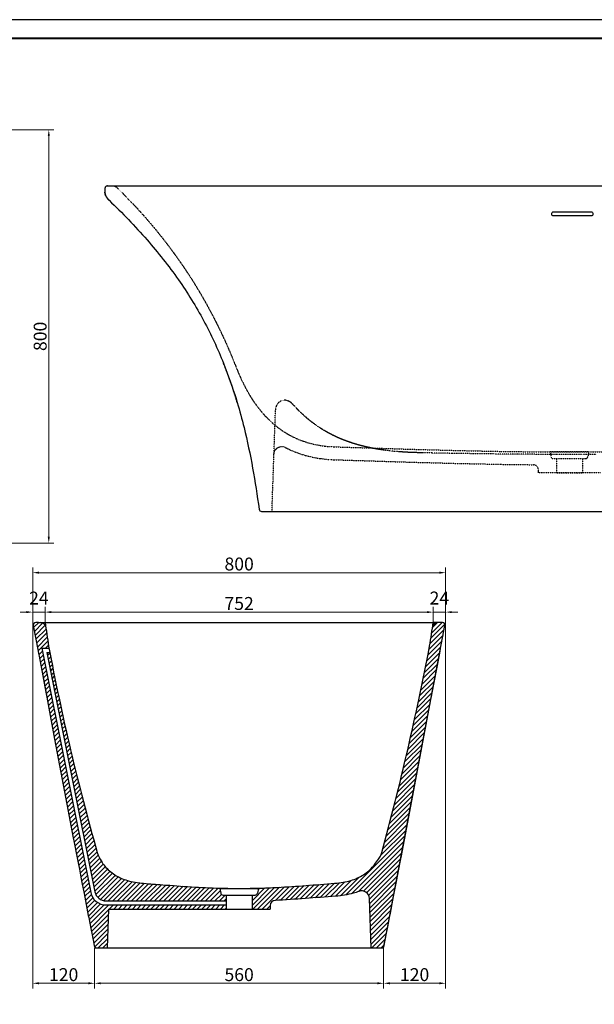
# Model space of a CAD drawing. Units: millimetres. Extents: x 40001 to 61512, y -1908 to 5737.
# Drawn here: x 49123 to 50236, y 771 to 2677 of the extents above; entities that cross this region are included whole.
import ezdxf

# ---------------------------------------------------------------- set-up
doc = ezdxf.new("R2010")
doc.units = ezdxf.units.MM
doc.header["$LTSCALE"] = 1.5
doc.header["$PDSIZE"] = -1
doc.linetypes.add('HIDDEN', pattern=[0.2, 0.1, -0.1])
doc.layers.add('02___PRT_ALL_AXES', color=7, linetype='Continuous')
doc.layers.add('DEFAULT_2', color=8, linetype='HIDDEN')
doc.styles.add('25', font='txt', dxfattribs={"height": 25})
doc.dimstyles.new('25', dxfattribs={"dimtxt": 25, "dimasz": 12, "dimexe": 10, "dimexo": 0, "dimgap": 1, "dimtad": 1, "dimdec": 1, "dimtxsty": '25', "dimcen": 2.5, "dimclrd": 5, "dimclre": 5, "dimadec": 1, "dimazin": 2, "dimtfac": 1, "dimtdec": 1, "dimtmove": 2, "dimatfit": 3, "dimfxl": 1, "dimtzin": 0, "dimlwd": 5, "dimlwe": 5, "dimarcsym": 0})
pattern_1 = [(45, (0, 0), (-4.490128060534576, 4.490128060534577), [])]

# ---------------------------------------------------------------- blocks, each defined once
blk = doc.blocks.new('*D76')
at = {"color": 5, "lineweight": 5, "ltscale": 0.5, "transparency": 16777216}
for p, q in [((48617.80108701117, 2464.198893922512), (49189.08113805376, 2464.198893922512)), ((49179.08113805376, 2452.198893922512), (49179.08113805376, 1676.183945653511)), ((48617.8010880184, 1664.183945653512), (49189.08113805376, 1664.183945653511))]:
    blk.add_line(p, q, dxfattribs=at)
at = {"color": 5, "ltscale": 0.5, "transparency": 16777216}
for points in [[(49177.08113805376, 2452.198893922512), (49181.08113805376, 2452.198893922512), (49179.08113805376, 2464.198893922512)], [(49177.08113805376, 1676.183945653511), (49181.08113805376, 1676.183945653511), (49179.08113805376, 1664.183945653511)]]:
    blk.add_solid(points, dxfattribs=at)
at = {"layer": 'Defpoints', "color": 0, "ltscale": 0.5, "transparency": 16777216}
for p in [(48617.80108701117, 2464.198893922512), (48617.8010880184, 1664.183945653512), (49179.08113805376, 1664.183945653511)]:
    blk.add_point(p, dxfattribs=at)
at = {"color": 0, "ltscale": 0.5, "transparency": 16777216, "insert": (49165.58113805376, 2064.191419788019), "char_height": 25, "attachment_point": 5, "rotation": 90, "style": '25'}
blk.add_mtext('800', dxfattribs=at)
blk = doc.blocks.new('*D86')
at = {"color": 5, "lineweight": 5, "ltscale": 0.5, "transparency": 16777216}
for p, q in [((49147.85619892984, 1504.494448749629), (49147.85619892984, 1616.760534833086)), ((49159.85619892984, 1606.760534833086), (49935.88344524164, 1606.760534833086)), ((49947.88344524164, 1505.435335773381), (49947.88344524164, 1616.760534833086))]:
    blk.add_line(p, q, dxfattribs=at)
at = {"color": 5, "ltscale": 0.5, "transparency": 16777216}
for points in [[(49159.85619892984, 1608.760534833086), (49159.85619892984, 1604.760534833086), (49147.85619892984, 1606.760534833086)], [(49935.88344524164, 1608.760534833086), (49935.88344524164, 1604.760534833086), (49947.88344524164, 1606.760534833086)]]:
    blk.add_solid(points, dxfattribs=at)
at = {"layer": 'Defpoints', "color": 0, "ltscale": 0.5, "transparency": 16777216}
for p in [(49947.88344524164, 1606.760534833086), (49147.85619892984, 1504.494448749629), (49947.88344524164, 1505.435335773381)]:
    blk.add_point(p, dxfattribs=at)
at = {"color": 0, "ltscale": 0.5, "transparency": 16777216, "insert": (49547.86982208574, 1620.260534833086), "char_height": 25, "attachment_point": 5, "style": '25'}
blk.add_mtext('800', dxfattribs=at)
blk = doc.blocks.new('*D87')
at = {"color": 5, "lineweight": 5, "ltscale": 0.5, "transparency": 16777216}
for p, q in [((49267.82572451157, 880.4294392185716), (49267.82572451157, 801.8981150090158)), ((49827.82322274763, 880.4294392185709), (49827.82322274763, 801.8981150090158)), ((49815.82322274763, 811.8981150090158), (49279.82572451157, 811.8981150090158))]:
    blk.add_line(p, q, dxfattribs=at)
at = {"color": 5, "ltscale": 0.5, "transparency": 16777216}
for points in [[(49279.82572451157, 813.8981150090158), (49279.82572451157, 809.8981150090158), (49267.82572451157, 811.8981150090158)], [(49815.82322274763, 813.8981150090158), (49815.82322274763, 809.8981150090158), (49827.82322274763, 811.8981150090158)]]:
    blk.add_solid(points, dxfattribs=at)
at = {"layer": 'Defpoints', "color": 0, "ltscale": 0.5, "transparency": 16777216}
for p in [(49267.82572451157, 880.4294392185716), (49827.82322274763, 880.4294392185709), (49267.82572451157, 811.8981150090158)]:
    blk.add_point(p, dxfattribs=at)
at = {"color": 0, "ltscale": 0.5, "transparency": 16777216, "insert": (49547.8244736296, 825.3981150090158), "char_height": 25, "attachment_point": 5, "style": '25'}
blk.add_mtext('560', dxfattribs=at)
blk = doc.blocks.new('*D88')
at = {"color": 5, "lineweight": 5, "ltscale": 0.5, "transparency": 16777216}
for p, q in [((49147.85619892984, 1533.338800316379), (49147.85619892984, 801.8981150090158)), ((49267.82572451157, 854.0543150812928), (49267.82572451157, 801.8981150090158)), ((49159.85619892984, 811.8981150090158), (49255.82572451157, 811.8981150090158))]:
    blk.add_line(p, q, dxfattribs=at)
at = {"color": 5, "ltscale": 0.5, "transparency": 16777216}
for points in [[(49159.85619892984, 813.8981150090158), (49159.85619892984, 809.8981150090158), (49147.85619892984, 811.8981150090158)], [(49255.82572451157, 813.8981150090158), (49255.82572451157, 809.8981150090158), (49267.82572451157, 811.8981150090158)]]:
    blk.add_solid(points, dxfattribs=at)
at = {"layer": 'Defpoints', "color": 0, "ltscale": 0.5, "transparency": 16777216}
for p in [(49147.85619892984, 1533.338800316379), (49267.82572451157, 854.0543150812928), (49267.82572451157, 811.8981150090158)]:
    blk.add_point(p, dxfattribs=at)
at = {"color": 0, "ltscale": 0.5, "transparency": 16777216, "insert": (49207.84096172071, 825.3981150090158), "char_height": 25, "attachment_point": 5, "style": '25'}
blk.add_mtext('120', dxfattribs=at)
blk = doc.blocks.new('*D89')
at = {"color": 5, "lineweight": 5, "ltscale": 0.5, "transparency": 16777216}
for p, q in [((49947.78344524164, 1537.566651769976), (49947.78344524164, 801.8981150090158)), ((49827.82322274763, 834.0217513245962), (49827.82322274763, 801.8981150090158)), ((49839.82322274763, 811.8981150090158), (49935.78344524164, 811.8981150090158))]:
    blk.add_line(p, q, dxfattribs=at)
at = {"color": 5, "ltscale": 0.5, "transparency": 16777216}
for points in [[(49839.82322274763, 813.8981150090158), (49839.82322274763, 809.8981150090158), (49827.82322274763, 811.8981150090158)], [(49935.78344524164, 813.8981150090158), (49935.78344524164, 809.8981150090158), (49947.78344524164, 811.8981150090158)]]:
    blk.add_solid(points, dxfattribs=at)
at = {"layer": 'Defpoints', "color": 0, "ltscale": 0.5, "transparency": 16777216}
for p in [(49947.78344524164, 1537.566651769976), (49827.82322274763, 834.0217513245962), (49947.78344524164, 811.8981150090158)]:
    blk.add_point(p, dxfattribs=at)
at = {"color": 0, "ltscale": 0.5, "transparency": 16777216, "insert": (49887.80333399464, 825.3981150090158), "char_height": 25, "attachment_point": 5, "style": '25'}
blk.add_mtext('120', dxfattribs=at)
blk = doc.blocks.new('*D97')
at = {"color": 5, "lineweight": 5, "ltscale": 0.5, "transparency": 16777216}
for p, q in [((49135.85619892984, 1530.39076880525), (49123.85619892984, 1530.39076880525)), ((49147.85619892984, 1516.304381327913), (49147.85619892984, 1540.39076880525)), ((49171.82671301708, 1530.39076880525), (49147.85619892984, 1530.39076880525)), ((49171.82671301708, 1510.429439218577), (49171.82671301708, 1540.39076880525)), ((49183.82671301708, 1530.39076880525), (49195.82671301708, 1530.39076880525))]:
    blk.add_line(p, q, dxfattribs=at)
at = {"color": 5, "ltscale": 0.5, "transparency": 16777216}
for points in [[(49135.85619892984, 1532.39076880525), (49135.85619892984, 1528.39076880525), (49147.85619892984, 1530.39076880525)], [(49183.82671301708, 1532.39076880525), (49183.82671301708, 1528.39076880525), (49171.82671301708, 1530.39076880525)]]:
    blk.add_solid(points, dxfattribs=at)
at = {"layer": 'Defpoints', "color": 0, "ltscale": 0.5, "transparency": 16777216}
for p in [(49147.85619892984, 1530.39076880525), (49147.85619892984, 1516.304381327913), (49171.82671301708, 1510.429439218577)]:
    blk.add_point(p, dxfattribs=at)
at = {"color": 0, "ltscale": 0.5, "transparency": 16777216, "insert": (49159.84145597346, 1554.39076880525), "char_height": 25, "attachment_point": 5, "style": '25'}
blk.add_mtext('24', dxfattribs=at)
blk = doc.blocks.new('*D98')
at = {"color": 5, "lineweight": 5, "ltscale": 0.5, "transparency": 16777216}
for p, q in [((49171.82671301708, 1518.4479645139), (49171.82671301708, 1540.39076880525)), ((49183.82671301708, 1530.39076880525), (49911.824736006, 1530.39076880525)), ((49923.824736006, 1510.42943921798), (49923.824736006, 1540.39076880525))]:
    blk.add_line(p, q, dxfattribs=at)
at = {"color": 5, "ltscale": 0.5, "transparency": 16777216}
for points in [[(49183.82671301708, 1532.39076880525), (49183.82671301708, 1528.39076880525), (49171.82671301708, 1530.39076880525)], [(49911.824736006, 1532.39076880525), (49911.824736006, 1528.39076880525), (49923.824736006, 1530.39076880525)]]:
    blk.add_solid(points, dxfattribs=at)
at = {"layer": 'Defpoints', "color": 0, "ltscale": 0.5, "transparency": 16777216}
for p in [(49923.824736006, 1530.39076880525), (49171.82671301708, 1518.4479645139), (49923.824736006, 1510.42943921798)]:
    blk.add_point(p, dxfattribs=at)
at = {"color": 0, "ltscale": 0.5, "transparency": 16777216, "insert": (49547.82572451154, 1543.89076880525), "char_height": 25, "attachment_point": 5, "style": '25'}
blk.add_mtext('752', dxfattribs=at)
blk = doc.blocks.new('*D100')
at = {"color": 5, "lineweight": 5, "ltscale": 0.5, "transparency": 16777216}
for p, q in [((49911.824736006, 1530.39076880525), (49899.824736006, 1530.39076880525)), ((49923.824736006, 1516.666297034495), (49923.824736006, 1540.39076880525)), ((49923.824736006, 1530.39076880525), (49947.78344524164, 1530.39076880525)), ((49947.78344524164, 1526.279534869262), (49947.78344524164, 1540.39076880525)), ((49959.78344524164, 1530.39076880525), (49971.78344524164, 1530.39076880525))]:
    blk.add_line(p, q, dxfattribs=at)
at = {"color": 5, "ltscale": 0.5, "transparency": 16777216}
for points in [[(49911.824736006, 1532.39076880525), (49911.824736006, 1528.39076880525), (49923.824736006, 1530.39076880525)], [(49959.78344524164, 1532.39076880525), (49959.78344524164, 1528.39076880525), (49947.78344524164, 1530.39076880525)]]:
    blk.add_solid(points, dxfattribs=at)
at = {"layer": 'Defpoints', "color": 0, "ltscale": 0.5, "transparency": 16777216}
for p in [(49947.78344524164, 1530.39076880525), (49947.78344524164, 1526.279534869262), (49923.824736006, 1516.666297034495)]:
    blk.add_point(p, dxfattribs=at)
at = {"color": 0, "ltscale": 0.5, "transparency": 16777216, "insert": (49935.80409062382, 1554.39076880525), "char_height": 25, "attachment_point": 5, "style": '25'}
blk.add_mtext('24', dxfattribs=at)

msp = doc.modelspace()

# ---------------------------------------------------------------- hatches: boundary and pattern name
at = {"linetype": 'Continuous'}
h = msp.add_hatch(dxfattribs=at)
h.set_pattern_fill('ANSI31', color=256, scale=2, style=0)
h.set_pattern_definition(pattern_1)
h.paths.add_polyline_path([(49173.0701760499, 1501.880784065394, 0.3721695321306286), (49163.17605667849, 1510.429439218572), (49159.33307485488, 1510.429439218572), (49153.86796868549, 1510.429439218572, 0.4704432299162355), (49148.95619892984, 1504.494448749625), (49158.40205583788, 1454.844615275372), (49159.20865975248, 1450.532496367471), (49159.73097937618, 1447.716579625871), (49160.17742949758, 1445.333676715672), (49166.799481805, 1410.525314563685), (49171.85509884008, 1383.590395433371), (49176.58315438008, 1358.354148673571), (49190.35734829348, 1284.761180041272), (49216.65101164339, 1145.121719417676), (49221.95065429998, 1117.240504800971), (49225.83169507388, 1096.903708421872), (49228.81505180658, 1081.323236673972), (49232.03460913698, 1064.564250442771), (49235.20475890478, 1048.120822628571), (49238.23104734558, 1032.478169168471), (49241.11588713278, 1017.614474225772), (49243.82149411198, 1003.712600743771), (49247.38976954328, 985.4240511048715), (49255.61575736718, 943.3469348690714), (49256.39928414299, 939.3360610886716), (49258.61967946179, 927.9581864005713), (49261.24760245549, 914.4604727863716), (49262.38647447748, 908.5967817279716), (49264.28259434248, 898.8105593731711), (49265.49791794828, 892.5203154900714), (49267.05354711993, 884.4834310017782, 0.3594988096732932), (49271.96323839878, 880.4294392185716), (49292.05154582768, 880.4294392185716), (49294.67061158347, 955.4294392185716), (49522.82572451159, 955.4294392185715), (49522.82572451159, 963.4294392185716), (49289.90682116913, 963.4294392185716, -0.3571588845161104), (49260.49676727121, 987.5092424548128), (49165.29868881425, 1460.429439218572), (49179.54426317223, 1460.429439218572, -0.0002110171856710685), (49178.71282187524, 1464.767833099708, -0.002617692197449304)])
h = msp.add_hatch(dxfattribs=at)
h.set_pattern_fill('ANSI31', color=256, scale=2, style=0)
h.set_pattern_definition(pattern_1)
edge = h.paths.add_edge_path()
edge.add_arc((49941.78344871878, 1505.429439218871), 4.999999999800932, 349.2157021324408, 450.000362445756)
edge.add_line((49941.78341708942, 1510.429439218572), (49936.47539233368, 1510.429439218572))
edge.add_line((49936.47539233368, 1510.429439218572), (49932.47539234467, 1510.429439218572))
edge.add_arc((49932.47539234467, 1500.429439218572), 10.00000000000003, 90, 171.6549330256227)
edge.add_arc((46375.35004079837, 2022.215699791349), 3585.191464767337, 351.05500353601377, 351.65493302562544, ccw=False)
edge.add_arc((44776.66465969663, 2447.638382238178), 5233.397651318041, 344.6779024049686, 349.1751487217472, ccw=False)
edge.add_arc((49795.11054529702, 1072.666378507665), 30.00000000000023, 331.85667460078264, 344.67790240502217, ccw=False)
edge.add_spline(control_points=[(49821.42425045557, 1058.258432060338), (49818.93642365958, 1053.482799707771), (49811.62334879888, 1042.094938888672), (49799.24956543568, 1029.447770733372), (49788.91245069398, 1021.622130722772), (49777.18515260029, 1015.290545932372), (49763.92513447998, 1010.445773784872), (49748.98532387948, 1007.062641933072), (49738.39765530099, 1005.830370969471), (49732.82572443858, 1005.411800080471)], knot_values=[0, 0, 0, 0, 0.2440231154000001, 0.3587843987, 0.472911282, 0.5902440675, 0.7147481703, 0.8502009157, 1, 1, 1, 1], degree=3, periodic=0)
edge.add_spline(control_points=[(49732.82580522879, 1005.410738482772), (49714.38659817779, 1004.023458043771), (49677.53352188328, 1001.102592528571), (49628.37980466629, 997.6371894430717), (49597.62287371258, 996.3378842996717), (49585.32572451158, 995.9826905615714)], knot_values=[0, 0, 0, 0, 0.3752938139999999, 0.7503169668, 1, 1, 1, 1], degree=3, periodic=0)
edge.add_line((49585.32572451158, 995.9826905615714), (49585.32572451158, 995.5352361004715))
edge.add_line((49585.32572451158, 995.5352361004715), (49583.58523448092, 986.5811911235595))
edge.add_arc((49578.67709856368, 987.5352361004733), 5.000000000001653, 270, 348.99999999964143, ccw=False)
edge.add_line((49578.67709856368, 982.5352361004716), (49572.82572451158, 982.5352361004716))
edge.add_line((49572.82572451158, 982.5352361004716), (49572.82572451158, 955.4294392185716))
edge.add_line((49572.82572451158, 955.4294392185716), (49607.82572451159, 955.4294392185716))
edge.add_line((49607.82572451159, 955.4294392185716), (49607.82572451158, 962.2419765678885))
edge.add_arc((49617.82572748378, 962.2421815744729), 10.00000297429872, 93.51594333246999, 180.0011746008562, ccw=False)
edge.add_spline(control_points=[(49617.32864039228, 972.2298213201716), (49636.91450493858, 973.2045291724717), (49676.04774042698, 975.8962371196717), (49715.14356773658, 979.0097469086713), (49734.69888103729, 980.4810023748714)], knot_values=[0, 0, 0, 0, 0.4999939134, 1, 1, 1, 1], degree=3, periodic=0)
edge.add_spline(control_points=[(49734.69848033188, 980.4820422605717), (49746.24993729658, 981.3498032878715), (49761.66531978668, 983.6867343501713), (49776.38616920718, 988.4376778425712), (49780.00755194758, 989.7921529911714)], knot_values=[0, 0, 0, 0, 0.7497543369999999, 1, 1, 1, 1], degree=3, periodic=0)
edge.add_arc((49785.26234792438, 975.7426999225713), 15.00000040949996, 2.068899491095692, 110.50687199971529, ccw=False)
edge.add_line((49800.2525703885, 976.2842188614675), (49803.59990342618, 880.4294392185716))
edge.add_line((49803.59990342618, 880.4294392185716), (49823.68821062428, 880.4294392185716))
edge.add_arc((49823.68821062428, 885.4294392185699), 4.999999999998289, 270, 349.2157021324318)
edge.add_line((49828.59990345639, 884.49387867912), (49946.6951415507, 1504.493878679458))
h = msp.add_hatch(dxfattribs=at)
h.set_pattern_fill('ANSI31', color=256, scale=2, style=0)
h.set_pattern_definition(pattern_1)
edge = h.paths.add_edge_path()
edge.add_spline(control_points=[(49510.32572451158, 995.9821948229715), (49491.87535159388, 996.5148583404716), (49454.96832461208, 998.3526984709715), (49405.83938698938, 1002.102756657372), (49375.11861107188, 1004.485881494271), (49362.82564454518, 1005.410739621972)], knot_values=[0, 0, 0, 0, 0.3746216849, 0.7497989106, 1, 1, 1, 1], degree=3, periodic=0)
edge.add_spline(control_points=[(49362.82572530358, 1005.411800026472), (49357.26355023548, 1005.829638027271), (49346.69359535418, 1007.059097121872), (49331.77718038858, 1010.432144421772), (49318.53500994098, 1015.261152363872), (49306.82066617128, 1021.571156618972), (49296.49229560078, 1029.369562313671), (49285.04632823612, 1041.034325612426), (49278.2670552948, 1051.114410257746), (49273.05468677433, 1064.738997084747)], knot_values=[0.0351104600099148, 0.0351104600099148, 0.0351104600099148, 0.0351104600099148, 0.1849339811099148, 0.3204307781099148, 0.4449850760099148, 0.5623591483099148, 0.6765038491099148, 0.7912481037099148, 1, 1, 1, 1], degree=3, periodic=0)
edge.add_arc((53564.67735364212, 2288.004347823755), 4462.555684032653, 190.7918355736622, 195.9094397565201, ccw=False)
edge.add_line((49181.0466888619, 1452.429439218572), (49175.06955068032, 1452.429439218572))
edge.add_line((49175.06955068032, 1452.429439218572), (49268.33944831065, 989.0879615918157))
edge.add_arc((49289.90682116913, 993.4294392185723), 22.00000000000069, 191.3814461016908, 270)
edge.add_line((49289.90682116913, 971.4294392185716), (49522.82572451158, 971.4294392185716))
edge.add_line((49522.82572451158, 971.4294392185716), (49522.82572451158, 982.5352361004716))
edge.add_line((49522.82572451158, 982.5352361004716), (49516.97435045948, 982.5352361004716))
edge.add_arc((49516.97435045948, 987.5352361004733), 5.000000000001653, 190.9999999997219, 270, ccw=False)
edge.add_line((49512.06621454223, 986.5811911236133), (49510.23822418124, 995.9853862763415))

# ---------------------------------------------------------------- linework, layer by layer
at = {"lineweight": 40, "ltscale": 0.2}
msp.add_line((51276.30299332634, 2640.662546581881), (47005.84527968238, 2640.662546581881), dxfattribs=at)
at = {"color": 7, "linetype": 'Continuous'}
for p, q in [((49287.7866767655, 2350.340909762926), (49287.7861488311, 2343.299847404427)), ((49292.7866868418, 2355.340909715027), (51082.7866809801, 2355.340909715027)), ((49287.7860376809, 2343.341081667427), (49287.7886461264, 2343.075296935927)), ((49287.9458563438, 2341.168304167027), (49287.9894227489, 2340.893229449527)), ((49295.1843217626, 2328.403014050927), (49295.6773357618, 2327.893287874727)), ((49295.8925632127, 2327.666180900127), (49295.9431413405, 2327.611534379527)), ((49524.3240585146, 1994.900568705727), (49527.5562432869, 1986.152479670227)), ((49533.6920141669, 1968.697080114627), (49536.5544664648, 1960.135635206727)), ((49541.7877518127, 1943.710726531727), (49544.139730726, 1935.973305798627)), ((49586.4616227218, 1729.678262339527), (49586.6906834783, 1729.962847601127)), ((49591.4189355709, 1725.340909715327), (50784.1558354977, 1725.340909715027)), ((49159.17605668948, 1510.429439218572), (49153.86800030358, 1510.429439218572)), ((49159.33307485488, 1510.429439218572), (49171.82671301708, 1510.429439218572)), ((49941.78344871958, 1510.429439218572), (49923.824736006, 1510.42943921796)), ((49148.95619892984, 1504.494448749629), (49158.40205583788, 1454.844615275371)), ((49828.02783574381, 881.4905231881562), (49946.69524836568, 1504.494439452871)), ((49158.40205583788, 1454.844615275371), (49159.20865975248, 1450.532496367472)), ((49159.20865975248, 1450.532496367472), (49159.73097937618, 1447.716579625871)), ((49165.29868881425, 1460.429439218572), (49260.49676727121, 987.5092424548122)), ((49165.29868881424, 1460.429439218572), (49179.54426317223, 1460.429439218572)), ((49175.06955068032, 1452.429439218572), (49181.08739983328, 1452.429439218572)), ((49175.06955068032, 1452.429439218572), (49268.33944831065, 989.0879615918147)), ((49932.01901762768, 1427.182287721571), (49937.28567375268, 1455.037415786372)), ((49937.28567375268, 1455.037415786372), (49938.28339876278, 1460.321317936771)), ((49159.73097937618, 1447.716579625871), (49160.17742949758, 1445.333676715672)), ((49160.17742949758, 1445.333676715672), (49167.51011362419, 1406.789927319571)), ((49166.73263003738, 1410.881482157472), (49171.85509884008, 1383.590395433371)), ((49925.13277093978, 1390.943583920371), (49932.01901762768, 1427.182287721571)), ((49926.94028960718, 1400.351271125472), (49928.91870930698, 1410.880898306071)), ((49167.51011362419, 1406.789927319571), (49171.50417304458, 1385.747750647771)), ((49922.10472621038, 1374.564217385572), (49926.94028960718, 1400.351271125472)), ((49171.50417304458, 1385.747750647771), (49174.01792652758, 1372.483148052871)), ((49174.01792652758, 1372.483148052871), (49175.63096938378, 1363.961112157572)), ((49868.40268324598, 1089.497181095671), (49922.10472621038, 1374.564217385572)), ((49920.05138175099, 1364.124668928172), (49925.13277093978, 1390.943583920371)), ((49190.35734829348, 1284.761180041271), (49216.65101164339, 1145.121719417672)), ((49216.65101164339, 1145.121719417672), (49221.95065429998, 1117.240504800971)), ((49221.95065429998, 1117.240504800971), (49225.83169507388, 1096.903708421872)), ((49225.83169507388, 1096.903708421872), (49228.81505180658, 1081.323236673972)), ((49862.42297900068, 1058.364864729471), (49868.40268324598, 1089.497181095671)), ((49228.81505180658, 1081.323236673972), (49232.03460913698, 1064.564250442771)), ((49232.03460913698, 1064.564250442771), (49235.20475890478, 1048.120822628571)), ((49857.43457856218, 1032.551326016671), (49860.67687767998, 1049.312818929272)), ((49860.67687767998, 1049.312818929272), (49862.42297900068, 1058.364864729471)), ((49235.20475890478, 1048.120822628571), (49238.23104734558, 1032.478169168471)), ((49238.23104734558, 1032.478169168471), (49241.11588713278, 1017.614474225772)), ((49852.85855951808, 1008.993724399872), (49857.43457856218, 1032.551326016671)), ((49241.11588713278, 1017.614474225772), (49243.82149411198, 1003.712600743771)), ((49243.82149411198, 1003.712600743771), (49247.38976954328, 985.4240511048715)), ((49510.32572451158, 995.9821948229715), (49510.32572451158, 995.5352361004716)), ((49510.32572451158, 995.5352361004716), (49585.32572451158, 995.5352361004716)), ((49510.32572451158, 995.5352361004716), (49512.06621454218, 986.5811911235714)), ((49585.32572451158, 995.5352361004716), (49583.58523448088, 986.5811911235714)), ((49585.32572451158, 995.9826905615714), (49585.32572451158, 995.5352361004716)), ((49847.22490333348, 980.1175210631714), (49850.28065673478, 995.7664308307712)), ((49850.28065673478, 995.7664308307712), (49852.85855951808, 1008.993724399872)), ((49247.38976954328, 985.4240511048715), (49255.61575736718, 943.3469348690714)), ((49516.97435045948, 982.5352361004716), (49578.67709856368, 982.5352361004716)), ((49522.82572451158, 982.5352361004716), (49522.82572451159, 955.4294392185717)), ((49572.82572451158, 982.5352361004716), (49572.82572451158, 955.4294392185717)), ((49803.59990342618, 880.4294392185716), (49800.25262757979, 976.2825811225712)), ((49840.84614188068, 947.4939644638712), (49847.22490333348, 980.1175210631714)), ((49289.90682116913, 971.4294392185717), (49522.82572451159, 971.4294392185716)), ((49289.90682116913, 963.4294392185717), (49522.82572451159, 963.4294392185716)), ((49294.67061158347, 955.4294392185717), (49292.05154582768, 880.4294392185716)), ((49294.67061158348, 955.4294392185716), (49607.82572451158, 955.4294392185716)), ((49607.82572451158, 962.2421840622715), (49607.82572451159, 955.4294392185716)), ((49255.61575736718, 943.3469348690714), (49256.39928414299, 939.3360610886716)), ((49256.39928414299, 939.3360610886716), (49258.61967946179, 927.9581864005713)), ((49258.61967946179, 927.9581864005713), (49261.24760245549, 914.4604727863716)), ((49833.26397349648, 908.5916232584714), (49835.66461618309, 920.9412173704713)), ((49835.66461618309, 920.9412173704713), (49837.74589280009, 931.6197281344712)), ((49261.24760245549, 914.4604727863716), (49262.38647447748, 908.5967817279716)), ((49262.38647447748, 908.5967817279716), (49264.28259434248, 898.8105593731711)), ((49264.28259434248, 898.8105593731711), (49265.49791794828, 892.5203154900714)), ((49831.36833259658, 898.8078602978712), (49833.26397349648, 908.5916232584714)), ((49265.49791794828, 892.5203154900714), (49267.04615747929, 884.4851018544714)), ((49267.82572451157, 880.4294392185716), (49827.82322274763, 880.4294392185716))]:
    msp.add_line(p, q, dxfattribs=at)
at = {"ltscale": 0.5}
for p, q in [((50127.7866767655, 1800.688867349327), (50127.7866767655, 1805.688867349327)), ((49171.82671301708, 1510.429439218577), (49923.824736006, 1510.42943921798))]:
    msp.add_line(p, q, dxfattribs=at)
at = {"ltscale": 0.2}
msp.add_lwpolyline([(51312.86513128567, -393.994904038374), (51312.86513128567, 2677.224684541161), (46969.28314172317, 2677.224684541161), (46969.28314172317, -393.994904038374)], close=True, dxfattribs=at)
at = {"color": 7, "linetype": 'Continuous'}
for points in [[(49292.78666849, 2355.340909715027), (49292.2818147929, 2355.315091167627), (49291.7837451845, 2355.239044627727), (49291.2979587886, 2355.114248031627), (49290.8283549021, 2354.941225804427), (49290.3789235408, 2354.721592304727), (49289.9540584361, 2354.459436598627), (49289.5576753949, 2354.157723156627), (49289.1938875518, 2353.818211620027), (49288.8670281659, 2353.443734767427), (49288.5788364097, 2353.038921324427), (49288.3311505161, 2352.607815346227), (49288.1270847942, 2352.154365871927), (49287.9702363126, 2351.683320592927), (49287.8610585823, 2351.198414438627), (49287.8000114646, 2350.703462436326), (49287.7866684046, 2350.340910336527)], [(49287.7886461264, 2343.075296935927), (49287.7943151548, 2342.852998561427), (49287.8032242804, 2342.630769222527), (49287.815608535, 2342.405668566626), (49287.8319678504, 2342.173560147427), (49287.8526836449, 2341.934377876426), (49287.8781436051, 2341.688169109127), (49287.9089995896, 2341.433007496927)], [(49287.8781801009, 2341.687843246326), (49287.9090520373, 2341.432603761727), (49287.9459291878, 2341.167814040126), (49287.9895184597, 2340.892660406027), (49288.041641965, 2340.600904925027), (49288.1039292555, 2340.289935546627), (49288.1763402571, 2339.965495530726), (49288.2572217825, 2339.637581373926), (49288.3450501316, 2339.312308969327), (49288.4419092381, 2338.981985708227), (49288.5522087249, 2338.633928770527), (49288.6804393341, 2338.258644244627), (49288.8273123868, 2337.859192464427), (49288.992712458, 2337.440006030027), (49289.1764555397, 2337.004689164327), (49289.3804567921, 2336.551550344527), (49289.6072319365, 2336.078174840226), (49289.8578640564, 2335.585540482627), (49290.1295425472, 2335.081555867027), (49290.4178927747, 2334.575249598127), (49290.7177696548, 2334.075193048227), (49291.023357645, 2333.589493937827), (49291.3307547731, 2333.122085789626), (49291.638150239, 2332.673388093527), (49291.943974907, 2332.243524930927), (49292.247058511, 2331.832265781527), (49292.5456200076, 2331.440283233727), (49292.8379551666, 2331.068049527927), (49293.1213565226, 2330.717235263727), (49293.3933681016, 2330.389100196227), (49293.6524985676, 2330.083772330427)], [(49288.04152395, 2340.601529037026), (49288.1037964984, 2340.290563313927), (49288.1762022957, 2339.966082972026), (49288.2570868819, 2339.638103444927), (49288.3449209024, 2339.312767945327), (49288.441782329, 2338.982402072327), (49288.5520742829, 2338.634337536726), (49288.6802840098, 2338.259082566227)], [(49288.8271258903, 2337.859682105927), (49288.9924901095, 2337.440550814127), (49289.1761972041, 2337.005281781527), (49289.3801594451, 2336.552190681827), (49289.6068884379, 2336.078870672927), (49289.8574677393, 2335.586297155126)], [(49290.1290935808, 2335.082365886627), (49290.4173981345, 2334.576095588127), (49290.7172437448, 2334.076048709227), (49291.0228221375, 2333.590325904727), (49291.3302283987, 2333.122869526827), (49291.6376472498, 2332.674108182627), (49291.9435036942, 2332.244175422727), (49292.2466229136, 2331.832846921427), (49292.5452178751, 2331.440802930227), (49292.837583326, 2331.068516131127), (49293.1210148301, 2330.717652603726)], [(49293.3930581997, 2330.389469493427), (49293.6522212679, 2330.084095444727), (49293.8977388811, 2329.800928713626), (49294.1299005345, 2329.538344912427), (49294.34879791, 2329.295169221827), (49294.5542319516, 2329.070723892326), (49294.7407713295, 2328.869978845227)], [(49294.7407713295, 2328.869978845227), (49294.9079719028, 2328.692360430427), (49295.1843217626, 2328.403014050927)], [(49295.6773357618, 2327.893287874727), (49295.7884291362, 2327.776977869227), (49295.8409455115, 2327.721361957027), (49295.8925676907, 2327.666176088127), (49295.942831933, 2327.611870474926)], [(49517.6558435676, 2012.082858328927), (49521.0144252855, 2003.567641156527), (49524.3237918501, 1994.901278598427)], [(49527.5562432869, 1986.152479670227), (49530.6862453954, 1977.393804294827), (49533.6920141669, 1968.697080114627)], [(49536.5544664648, 1960.135635206727), (49539.2575905074, 1951.782367758226), (49541.7878152534, 1943.710517834927)], [(49586.4615969964, 1729.678454677827), (49586.4807843135, 1729.700127881127), (49586.5473566351, 1729.789488005126), (49586.6905699533, 1729.964177986527)], [(49171.85509884008, 1383.590395433371), (49176.58315438008, 1358.354148673571), (49190.35734829348, 1284.761180041271)], [(49837.74589280009, 931.6197281344712), (49840.03849738388, 943.3612943397716), (49840.84614188068, 947.4939644638712)], [(49827.82322274763, 880.4294392185709), (49830.95015085628, 896.6450919493714), (49831.36833259658, 898.8078602978712)]]:
    msp.add_lwpolyline(points, dxfattribs=at)
at = {"color": 8, "ltscale": 0.5}
msp.add_lwpolyline([(50157.3946948499, 2305.307881312324), (50229.3946948499, 2305.307881312324, -0.414213562373095), (50233.3946948499, 2301.307881312324), (50233.3946948499, 2301.307881312324, -0.414213562373095), (50229.3946948499, 2297.307881312324), (50157.3946948499, 2297.307881312324, -0.414213562373095), (50153.3946948499, 2301.307881312324), (50153.3946948499, 2301.307881312324, -0.414213562373095)], format="xyb", close=True, dxfattribs=at)
at = {"color": 7, "linetype": 'Continuous'}
for centre, radius, start, end in [((48618.6537108267, 1658.877921958526), 966.0777527785001, 16.66910544559165, 17.07311105675835), ((49153.86800031528, 1505.429439216372), 5.0000000023, 90.00000014090601, 190.7776479354672), ((49163.17605667849, 1500.429439218572), 10, 8.345066974385027, 90), ((52720.30140822478, 2022.215699791871), 3585.1914647674, 188.2070111899895, 188.9449964639969), ((46375.35004079838, 2022.215699791871), 3585.1914647674, 351.0550035359781, 351.7929888100009), ((49932.47539234467, 1500.429439218572), 10, 90, 171.6549330256582), ((49941.78344871878, 1505.429439218872), 4.9999999998, 349.2222436781882, 89.99999998415849), ((53564.67735364212, 2288.004347823772), 4462.555684032654, 190.6306109303241, 195.9094397565203), ((44776.66465969571, 2447.638382233416), 5233.397651318052, 344.6779024050215, 349.1751487218234), ((49795.11054529702, 1072.666378507665), 30, 330.4917640310908, 344.6779024049051), ((49289.90682116913, 993.4294392185716), 30, 191.3814461016923, 270), ((49289.90682116913, 993.4294392185716), 22, 191.3814461016923, 270), ((49516.97435045948, 987.5352361004716), 5, 190.9999999999763, 270), ((49578.67709856368, 987.5352361004716), 5, 270, 349.0000000000237), ((49617.82572748378, 962.2421815744715), 10.0000029743, 92.8490426420201, 180.0022963070868), ((49785.26234792438, 975.7426999225713), 15.0000004095, 2.062639980098421, 110.5068784581087), ((49271.96323839878, 885.4294392185716), 5, 190.7842978676136, 270), ((49823.68821062428, 885.4294392185716), 5, 270, 349.2157022028129)]:
    msp.add_arc(centre, radius, start, end, dxfattribs=at)
for points, knots in [([(49295.9446737887, 2327.613149910227), (49321.5639721491, 2303.144810798427), (49369.0117532053, 2254.148636555327), (49430.5952064562, 2176.278064003327), (49480.298753142, 2096.137005607827), (49506.336079838, 2040.328923622527), (49517.6556699334, 2012.083291596626)], [0, 0, 0, 0, 0.2735230586, 0.5257612198, 0.7650598387, 1, 1, 1, 1]), ([(49544.1397306737, 1935.973305973027), (49548.9245966394, 1919.992646254927), (49567.3392274882, 1852.179520563427), (49579.3653472577, 1782.766515586627), (49586.4615969964, 1729.678454677827)], [0, 0, 0, 0, 0.2374883058, 1, 1, 1, 1]), ([(49586.4615970078, 1729.678454666627), (49586.6169697973, 1728.516173205527), (49587.8180981232, 1726.228348934027), (49590.2448968558, 1725.340911571727), (49591.4175180329, 1725.340909715327)], [0, 0, 0, 0, 0.4999998612, 1, 1, 1, 1]), ([(49273.05468677433, 1064.738997084747), (49278.2670552948, 1051.114410257746), (49285.04632823612, 1041.034325612426), (49296.49229560078, 1029.369562313671), (49306.82066617128, 1021.571156618972), (49318.53500994098, 1015.261152363872), (49331.77718038858, 1010.432144421772), (49346.69359535418, 1007.059097121872), (49357.26355023548, 1005.829638027271), (49362.82572530358, 1005.411800026472)], [0.03511046000991477, 0.03511046000991477, 0.03511046000991477, 0.03511046000991477, 0.2438623563, 0.3586066109, 0.4727513117, 0.590125384, 0.7146796819, 0.8501764789, 1, 1, 1, 1]), ([(49732.82572443858, 1005.411800080471), (49738.39765530099, 1005.830370969471), (49748.98532387948, 1007.062641933072), (49763.92513447998, 1010.445773784872), (49777.18515260029, 1015.290545932372), (49788.91245069398, 1021.622130722772), (49799.24956543568, 1029.447770733372), (49811.62334879888, 1042.094938888672), (49818.93642365958, 1053.482799707771), (49821.42425045557, 1058.258432060338)], [0, 0, 0, 0, 0.1497990843, 0.2852518297, 0.4097559325, 0.527088718, 0.6412156013, 0.7559768845999999, 1, 1, 1, 1]), ([(49362.82564454518, 1005.410739621972), (49375.11861107188, 1004.485881494271), (49405.83938698938, 1002.102756657372), (49454.96832461208, 998.3526984709715), (49491.87535159388, 996.5148583404716), (49510.32572451158, 995.9821948229715)], [0, 0, 0, 0, 0.2502010894, 0.6253783151, 1, 1, 1, 1]), ([(49510.32572451158, 995.9821948229715), (49510.32572451158, 995.9972523123715), (49510.42256987919, 995.9595470444715), (49510.52247865428, 995.9921445298714), (49510.76772874418, 995.9671602906715), (49511.07325999258, 995.9691127253714), (49511.47961169388, 995.9567718833714), (49512.18926635768, 995.9426693321716), (49513.29159818498, 995.9175738978715), (49514.85938089428, 995.8848491382714), (49516.74519498268, 995.8465661013715), (49518.93005524379, 995.8049991964713), (49521.39320921068, 995.7614500198715), (49524.11085648138, 995.7176785564716), (49528.16563041068, 995.6594088521715), (49533.65637873238, 995.5965809677714), (49540.60061328948, 995.5469868300715), (49545.38400730478, 995.5352328988715), (49547.82257151169, 995.5352360906713)], [0, 0, 0, 0, 0.0012045889, 0.0048158873, 0.0108251905, 0.0192179773, 0.0299739766, 0.0430672155, 0.0761332625, 0.1180967684, 0.168552919, 0.2270151436, 0.2929200303, 0.3656328901, 0.4444535946, 0.6173323729, 0.8049165253, 1, 1, 1, 1]), ([(49547.82573265398, 995.5352361004716), (49550.26444564808, 995.5352381927714), (49555.04816200939, 995.5470187804713), (49561.99290010378, 995.5966900751714), (49567.48409224489, 995.6595989490716), (49571.53922114458, 995.7179347783717), (49574.25712238968, 995.7617526817717), (49576.72051321359, 995.8053448720716), (49578.90558986288, 995.8469503503711), (49580.79159452739, 995.8852666300713), (49582.35953848888, 995.9180189913714), (49583.46198519468, 995.9431334817714), (49584.17171448698, 995.9572481337714), (49584.57810952078, 995.9695963295717), (49584.88367319418, 995.9676481342713), (49585.12894914508, 995.9926384832715), (49585.22886858738, 995.9600389842713), (49585.32572451158, 995.9977497396717), (49585.32572451158, 995.9826905615714)], [0, 0, 0, 0, 0.1950789833, 0.3826612567, 0.5555400407, 0.6343612771, 0.7070748063, 0.7729805931, 0.8314436917, 0.8819007429000001, 0.9238650894, 0.9569317970000001, 0.9700253412000001, 0.9807815955, 0.9891745612999999, 0.9951839929, 0.9987953773, 1, 1, 1, 1]), ([(49585.32572451158, 995.9826905615714), (49597.62287371258, 996.3378842996717), (49628.37980466629, 997.6371894430717), (49677.53352188328, 1001.102592528571), (49714.38659817779, 1004.023458043771), (49732.82580522879, 1005.410738482772)], [0, 0, 0, 0, 0.2496830332, 0.624706186, 1, 1, 1, 1]), ([(49734.69888103729, 980.4810023748714), (49715.14356773658, 979.0097469086713), (49676.04774042698, 975.8962371196717), (49636.91450493858, 973.2045291724717), (49617.32864039228, 972.2298213201716)], [0, 0, 0, 0, 0.5000060866, 1, 1, 1, 1]), ([(49780.00755194758, 989.7921529911714), (49776.38616920718, 988.4376778425712), (49761.66531978668, 983.6867343501713), (49746.24993729658, 981.3498032878715), (49734.69848033188, 980.4820422605717)], [0, 0, 0, 0, 0.250245663, 1, 1, 1, 1])]:
    msp.add_open_spline(points, degree=3, knots=knots, dxfattribs=at)
at = {"layer": '02___PRT_ALL_AXES', "color": 8, "linetype": 'HIDDEN'}
msp.add_line((50247.7866767655, 1800.340909715027), (50127.7866767655, 1800.340909715027), dxfattribs=at)
at = {"layer": 'DEFAULT_2', "color": 8, "linetype": 'HIDDEN'}
for p, q in [((49618.6501661401, 1925.174808500727), (49618.4344015763, 1923.568714000327)), ((49618.9633481016, 1926.689733900726), (49618.6477928052, 1925.163443259327)), ((49619.3684162063, 1928.122228517527), (49618.9589911087, 1926.674309990327)), ((49619.8606161785, 1929.477692362927), (49619.3615905482, 1928.103210132527)), ((49620.4370163242, 1930.761818119627), (49619.8508559854, 1929.455509777527)), ((49621.0951244272, 1931.977286527926), (49620.4239751625, 1930.737062184126)), ((49621.833421373, 1933.125610103927), (49621.0792428778, 1931.951766961227)), ((49622.6489003316, 1934.204608576927), (49621.8148029268, 1933.100063643327)), ((49623.537427615, 1935.210401511627), (49622.6275075401, 1934.179316744327)), ((49624.4944457649, 1936.139263956427), (49623.5125366162, 1935.184985896527)), ((49625.5146096471, 1936.987110417427), (49624.4655012685, 1936.113696629327)), ((49626.5926289285, 1937.750602953226), (49625.4812574183, 1936.961733755727)), ((49627.7235538926, 1938.426882692027), (49626.5552033095, 1937.726245411927)), ((49628.9016562142, 1939.012918196227), (49627.682363037, 1938.404177720027)), ((49630.1222200282, 1939.506473754127), (49628.8574410256, 1938.992666416227)), ((49631.3793963782, 1939.904872631927), (49630.0757800293, 1939.489165823727)), ((49632.6675864731, 1940.205999122127), (49631.33164131, 1939.891017934427)), ((49633.979804242, 1940.407613576527), (49632.6189288466, 1940.195612301227)), ((49635.3099899254, 1940.508366600327), (49633.9300939222, 1940.400805907527)), ((49611.4615970078, 1725.340909715027), (49618.3280512524, 1921.970432619327)), ((49618.4353385722, 1923.575723524827), (49618.3278999276, 1921.966099176527)), ((49704.7942788445, 1886.821404233927), (49696.8694519279, 1892.185576239527)), ((49712.8405602711, 1881.820727013727), (49704.7057492011, 1886.880125329227)), ((49857.0391282411, 1840.822297533527), (49842.3681193156, 1842.211182093027)), ((49922.4293347171, 1838.390507202227), (49904.8988969497, 1838.759763166127)), ((49940.5345426928, 1838.036179408927), (49922.3022141956, 1838.394809125426)), ((49959.3789079423, 1837.694011392227), (49940.4131951568, 1838.040054623827)), ((49978.9972322736, 1837.366232445727), (49959.2646344674, 1837.697466173427)), ((49999.4018574346, 1837.055737922227), (49978.8898154192, 1837.369294310027)), ((50020.5696239502, 1836.766139470827), (49999.3016044193, 1837.058419137227)), ((50042.474755713, 1836.501153026527), (50020.4774354181, 1836.768434422627)), ((50065.0915063131, 1836.264587665327), (50042.3914888104, 1836.503049497827)), ((50088.3941440387, 1836.060382217026), (50065.017981202, 1836.266071024927)), ((50112.3568493484, 1835.892664635827), (50088.3311413202, 1836.061452246527)), ((50136.9537309572, 1835.765824095827), (50112.3051092251, 1835.893347575527)), ((50162.159131347, 1835.684595763427), (50136.9139346261, 1835.766178410327)), ((50150.286676898, 1840.446706587127), (50225.2866766329, 1840.446706587127)), ((50150.2866767673, 1840.446706587427), (50152.0271667961, 1831.492661620027)), ((50187.7838515623, 1835.654171129327), (50162.1318650001, 1835.684711871227)), ((50213.8801637532, 1835.685698199227), (50187.782205724, 1835.654170274927)), ((50239.4762625884, 1835.769651127327), (50213.4203271771, 1835.684609297627)), ((50225.2866767636, 1840.446706587427), (50223.5461867348, 1831.492661620027)), ((50218.6380508176, 1827.446706596927), (50156.9353027134, 1827.446706596927)), ((50162.7866767655, 1827.446706596927), (50162.7866767655, 1800.340909715027)), ((50212.7866767655, 1827.446706596927), (50212.7866767655, 1800.340909715027)), ((50127.7866767655, 1800.340909715027), (50127.7866767655, 1800.688867349327)), ((50162.7866767655, 1800.340909715027), (50212.7866767655, 1800.340909715027))]:
    msp.add_line(p, q, dxfattribs=at)
for points in [[(49303.7543982397, 2355.340909715027), (49304.6252356559, 2355.302830691227), (49305.4889378045, 2355.189325288326), (49306.3393118586, 2355.000934303826), (49307.1701391804, 2354.739413484127), (49307.9752414527, 2354.406396821527), (49308.7484413596, 2354.004502061026), (49309.4835428909, 2353.537035214626), (49310.1745409735, 2353.007731641527), (49310.7056666802, 2352.529781022527)], [(49310.7056704427, 2352.529777796427), (49329.5906230493, 2333.775715926427), (49347.9412696428, 2314.548901180627), (49365.6652224812, 2294.948622615427), (49382.7740471961, 2274.971167341127), (49399.2763809147, 2254.613733056727), (49415.1769987177, 2233.876354570127), (49430.4819604192, 2212.755765694127), (49445.197964231, 2191.245617588327), (49459.3313966868, 2169.337334661726), (49472.8893257379, 2147.018051231727), (49485.8779176396, 2124.272424958826), (49498.3007652311, 2101.085435390827), (49510.1595468839, 2077.441561019027), (49521.4544618864, 2053.324021692127), (49532.183672573, 2028.716001883226), (49542.2817011852, 2003.759297520027)], [(49542.280562089, 2003.758883277727), (49547.2834425574, 1991.501108489027), (49552.4858902285, 1979.888177281527), (49557.7966754395, 1969.062258229927), (49563.2042413939, 1958.969741974727), (49568.700472843, 1949.558194429527), (49574.2817499399, 1940.775468960627), (49579.9401549384, 1932.583059605927), (49585.6648563771, 1924.950361025127), (49591.4484822055, 1917.844872608627), (49597.2887609821, 1911.231619321627), (49603.1900967977, 1905.073199373327), (49609.1625664927, 1899.332608300027), (49615.2170659338, 1893.978511402827), (49621.3591959465, 1888.989277047027), (49627.5968519065, 1884.344999916027), (49633.9407195547, 1880.027416428527), (49640.401513093, 1876.021897491127), (49646.9913547417, 1872.316259902927), (49653.7243312948, 1868.900498290027), (49660.6155215958, 1865.767361832127), (49667.6812303433, 1862.912181678827), (49674.9385606523, 1860.333010942427), (49682.4046963053, 1858.030744829627), (49690.1014896639, 1856.007793367727), (49698.0555406099, 1854.268873753727), (49706.2923151506, 1852.822691424627), (49714.8366450129, 1851.681395048427), (49723.715413557, 1850.860042722926), (49732.7860632442, 1850.382474688627)], [(49652.6556943823, 1931.905732937227), (49651.3364199085, 1933.310883420627), (49649.9818096811, 1934.604164364227), (49648.6456896613, 1935.737580947127), (49647.3283971613, 1936.722640962027), (49646.0308835283, 1937.570072114827), (49644.7455373602, 1938.294792313027), (49643.4549636567, 1938.912690891227), (49642.1419375123, 1939.433283865227), (49640.7906278886, 1939.859670477227), (49639.4081159342, 1940.184802261326), (49638.0222963173, 1940.400626907227), (49636.6558749538, 1940.506969539727), (49635.2585003353, 1940.505073401927)], [(49652.6564811326, 1931.900481494627), (49651.3225466986, 1933.320691508826), (49649.9419048096, 1934.636065901127), (49648.5736329311, 1935.791099383526), (49647.2298926123, 1936.787740372127), (49645.923987841, 1937.631451934827), (49644.6458729753, 1938.343453167727), (49643.3689435078, 1938.947427809127), (49642.068772155, 1939.456770590927), (49640.7249715722, 1939.875453681326), (49639.346511639, 1940.194773856227), (49637.9644193576, 1940.405580411327), (49636.6020382015, 1940.507524280127)], [(49689.2766151575, 1897.767527923627), (49681.746411402, 1903.762130738327), (49674.3336964149, 1910.144162241827), (49667.0125711306, 1916.951702914327), (49659.7612517109, 1924.225968840227), (49652.655692742, 1931.905734776627)], [(49696.950373285, 1892.129072703927), (49689.2051017755, 1897.819749924727), (49681.686652056, 1903.807421872327), (49674.2875640505, 1910.180041005027), (49666.9805808424, 1916.976764517927), (49659.7424873683, 1924.240081435727), (49652.6564791443, 1931.900483724826)], [(49842.5077550317, 1842.196292635027), (49828.5140789908, 1843.924014665527), (49815.2589736852, 1845.970697838226), (49802.5281682051, 1848.354992926327), (49790.3283221608, 1851.068702631227), (49778.7183392975, 1854.084924911427), (49767.7543634751, 1857.364590589126), (49757.4688309177, 1860.861412141927), (49747.7664045519, 1864.568463481227), (49738.5028876973, 1868.512877786527), (49729.6016088945, 1872.710253046326), (49721.0286137518, 1877.163105677527), (49712.7450675788, 1881.880369625227)], [(49828.6550036314, 1843.906545337227), (49815.4004500499, 1845.948238785527), (49802.6699170314, 1848.325917318227), (49790.4689349685, 1851.032240912027), (49778.8568883343, 1854.040904156527), (49767.8909183665, 1857.313357477927), (49757.6049885256, 1860.804019078327), (49747.9015162494, 1864.506749898327), (49738.6309008613, 1868.449958205527), (49729.7171679705, 1872.648590107227), (49721.1324032221, 1877.102858350027), (49712.8405602711, 1881.820727013727)], [(49615.3400609065, 1836.405579961127), (49615.4262438763, 1837.570437418427), (49615.6028048416, 1838.725064008427), (49615.8686747375, 1839.862458078727), (49616.2222423176, 1840.975720699627), (49616.6613640555, 1842.058099422926), (49617.183377173, 1843.103029212926), (49617.7851158045, 1844.104172276527), (49618.4629304278, 1845.055456817227), (49619.2127107878, 1845.951114558927), (49620.0299105135, 1846.785714749227), (49620.9095744729, 1847.554196754527), (49621.8463685335, 1848.251900573627), (49622.8346120101, 1848.874595315727), (49623.8683122172, 1849.418504968527), (49624.9412008895, 1849.880331324927), (49626.0467721799, 1850.257273945527), (49627.1783220624, 1850.547047107627), (49628.328988963, 1850.747893661327), (49629.4917953653, 1850.858595692827), (49630.659690139, 1850.878481916527), (49631.8255913023, 1850.807431745227), (49632.9824289683, 1850.645876020027), (49634.123188211, 1850.394794396227), (49635.2409516014, 1850.055709403327), (49636.3289411551, 1849.630677212527), (49637.2497046678, 1849.191122146327)], [(49637.2497065506, 1849.191125774427), (49640.8475070259, 1847.366282667427), (49648.1771139972, 1843.921693214727), (49655.6708464742, 1840.760252659727), (49663.3392113104, 1837.880576993226), (49671.1955440732, 1835.282508636527), (49679.2577456921, 1832.966641432927), (49687.5452345331, 1830.936207693327), (49696.0808411814, 1829.196467292527), (49704.8873669042, 1827.756000623027), (49713.9884500263, 1826.626172095627), (49723.4074707291, 1825.821379004027), (49731.9365959582, 1825.396905024327)], [(49732.7861479604, 1850.382219300127), (49876.7384330499, 1845.816452311827), (49975.4406129686, 1843.161007557127), (50054.5796640071, 1841.533907956227), (50123.5917741029, 1840.636879200827), (50150.2866768549, 1840.446706587227)], [(50225.286676676, 1840.446706587227), (50251.9815243776, 1840.636878712827), (50320.9935674157, 1841.533905897127), (50400.1325220016, 1843.161002344327), (50498.8345317358, 1845.816440855627), (50642.7871810231, 1850.382218481327)], [(49904.8988969497, 1838.759763166127), (49888.1755775813, 1839.179069033627), (49872.1754722621, 1839.814767401827), (49856.9020745805, 1840.835183345827)], [(49905.0283407838, 1838.754884305827), (49888.3083308858, 1839.172154842527), (49872.3094428964, 1839.803083783826), (49857.0391282411, 1840.822297533527)], [(49731.9365941956, 1825.396653046027), (49876.0840653868, 1820.824882736327), (49974.9412128368, 1818.165805794427), (50054.2359319245, 1816.536146726227), (50117.882237849, 1815.688410740727)]]:
    msp.add_lwpolyline(points, dxfattribs=at)
for centre, radius, start, end in [((48738.6366021246, 1699.900172302527), 839.2431161428, 21.15345698170425, 21.83785681937202), ((48731.2632650347, 1697.035183969927), 847.1534976117999, 20.97081731551499, 21.15421060544917), ((48724.1904295946, 1694.333875389627), 854.7246263339, 20.3964578495397, 20.97021853337019), ((48716.1644870299, 1691.340903163027), 863.290463755, 20.16379041206793, 20.39700003773586), ((48707.356329234, 1688.116963552327), 872.6700870966, 19.5840894491701, 20.16314248905085), ((48698.8009676949, 1685.061855519627), 881.754567425, 19.42025999333686, 19.58478476095983), ((48687.6281690243, 1681.144034169327), 893.5943461572, 18.69462982011167, 19.41897902608093), ((48675.7739232728, 1677.111676596827), 906.1156341866999, 18.5337426278636, 18.69589692865245), ((48664.7732317149, 1673.439483617527), 917.7130474616, 17.94053011773675, 18.5328078067882), ((48653.0598564218, 1669.631383275127), 930.0298884023, 17.77229444777762, 17.94144625585368), ((48638.5286020167, 1664.999182164627), 945.281578815, 17.07211713875422, 17.77082117764541), ((50156.9353027134, 1832.446706596927), 5, 190.9999999657317, 270), ((50218.6380508176, 1832.446706596927), 5, 270, 349.0000000000269), ((50117.7866767655, 1805.688867349327), 10, 0, 89.4524672273836)]:
    msp.add_arc(centre, radius, start, end, dxfattribs=at)
for points, knots in [([(49295.9431245073, 2327.611748421827), (49293.9099679752, 2329.840680426626), (49290.9535873218, 2333.332975600627), (49288.3297010634, 2338.810345526626), (49287.7888416911, 2341.835604767627), (49287.7860692456, 2343.340921820627)], [0, 0, 0, 0, 0.500273148, 0.7503849565999999, 1, 1, 1, 1]), ([(50187.7866767655, 1840.893665319427), (50183.003224468, 1840.895079615327), (50174.1642981343, 1840.858657573526), (50163.7714513543, 1840.720555563927), (50157.0069557586, 1840.602300325027), (50153.5859130609, 1840.517000307326), (50151.4788170045, 1840.490028785327), (50150.5270999243, 1840.442963794627), (50150.286676898, 1840.446706587127)], [0, 0, 0, 0, 0.3826400494, 0.7070413822, 0.8314105598, 0.9238377326, 0.9807656445999999, 1, 1, 1, 1]), ([(50150.2866767655, 1840.446706596927), (50150.2903725185, 1840.461309202127), (50150.3782232147, 1840.428212785327), (50150.486836802, 1840.465002112527), (50150.7271655328, 1840.451578329627), (50151.0349093699, 1840.467669894927), (50151.4404625222, 1840.474197710527), (50152.1505843803, 1840.492683062627), (50153.2527655232, 1840.517180063627), (50154.8208128499, 1840.552235106027), (50156.7067698707, 1840.591351798027), (50158.891852604, 1840.633759442827), (50162.3404363533, 1840.695053456127), (50167.2193230577, 1840.768379905527), (50173.6194877078, 1840.838936329527), (50180.5642449665, 1840.885106068826), (50185.3479637165, 1840.894882195027), (50187.7866767655, 1840.894161058027)], [0, 0, 0, 0, 0.0012049257, 0.0048167181, 0.0108265973, 0.019220025, 0.0299767337, 0.04307070650000001, 0.0761381321, 0.1181029425, 0.1685601698, 0.2270231778, 0.2929286658, 0.4444624478, 0.6173402902, 0.804921762, 1, 1, 1, 1]), ([(50225.2866766329, 1840.446706587127), (50225.0462515546, 1840.443107650827), (50224.0945399123, 1840.489825049627), (50221.9874386317, 1840.517126562627), (50218.5663981689, 1840.602245875227), (50211.8019009406, 1840.720602133627), (50201.4090553916, 1840.858636180527), (50192.570129109, 1840.895079615327), (50187.7866767655, 1840.893665319427)], [0, 0, 0, 0, 0.0192343438, 0.0761622567, 0.1685894553, 0.2929586483, 0.6173599470000001, 1, 1, 1, 1]), ([(50187.7866767655, 1840.894161058027), (50190.2253898659, 1840.894882195027), (50195.0091085366, 1840.885106017427), (50201.9538659151, 1840.838936287327), (50208.3540307433, 1840.768379900327), (50213.2329175519, 1840.695053574727), (50216.6815008485, 1840.633759331127), (50218.8665845855, 1840.591352076927), (50220.7525379024, 1840.552234292427), (50222.3205961087, 1840.517182248527), (50223.422752129, 1840.492678422427), (50224.1329126263, 1840.474203415127), (50224.5383838316, 1840.467653913127), (50224.8463394849, 1840.451618713427), (50225.0861879213, 1840.464914451927), (50225.1956460295, 1840.428350105426), (50225.2826214998, 1840.461213400426), (50225.2866767655, 1840.446706596927)], [0, 0, 0, 0, 0.1950782421, 0.3826597040999999, 0.555537559, 0.7070713615, 0.7729768008, 0.8314398423, 0.881897064, 0.9238618547, 0.9569293142, 0.9700232679, 0.9807799618999999, 0.9891734011, 0.99518329, 0.99879508, 1, 1, 1, 1])]:
    msp.add_open_spline(points, degree=3, knots=knots, dxfattribs=at)

# ---------------------------------------------------------------- dimensions: what is measured, and where the dimension line sits
at = {"ltscale": 0.5}
dim = msp.add_linear_dim(base=(49179.08113805376, 1664.183945653511), p1=(48617.80108701117, 2464.198893922512), p2=(48617.8010880184, 1664.183945653512), angle=90, dimstyle='25', dxfattribs=at)
dim.commit()
dim.dimension.update_dxf_attribs({"geometry": '*D76', "text_midpoint": (49165.58113805376, 2064.191419788019)})
for base, p1, p2, picture, middle in [((49947.88344524164, 1606.760534833086), (49147.85619892984, 1504.494448749629), (49947.88344524164, 1505.435335773381), '*D86', (49547.86982208574, 1620.260534833086)), ((49923.824736006, 1530.39076880525), (49171.82671301708, 1518.4479645139), (49923.824736006, 1510.42943921798), '*D98', (49547.82572451154, 1543.89076880525)), ((49267.82572451157, 811.8981150090158), (49147.85619892984, 1533.338800316379), (49267.82572451157, 854.0543150812928), '*D88', (49207.84096172071, 825.3981150090158)), ((49947.78344524164, 811.8981150090158), (49827.82322274763, 834.0217513245962), (49947.78344524164, 1537.566651769976), '*D89', (49887.80333399464, 825.3981150090158)), ((49267.82572451157, 811.8981150090158), (49827.82322274763, 880.4294392185709), (49267.82572451157, 880.4294392185716), '*D87', (49547.8244736296, 825.3981150090158))]:
    dim = msp.add_linear_dim(base=base, p1=p1, p2=p2, dimstyle='25', dxfattribs=at)
    dim.commit()
    dim.dimension.update_dxf_attribs({"geometry": picture, "text_midpoint": middle})
at = {"color": 1, "ltscale": 0.5}
for base, p1, p2, picture, middle in [((49147.85619892984, 1530.39076880525), (49171.82671301708, 1510.429439218577), (49147.85619892984, 1516.304381327913), '*D97', (49159.84145597346, 1554.39076880525)), ((49947.78344524164, 1530.39076880525), (49923.824736006, 1516.666297034495), (49947.78344524164, 1526.279534869262), '*D100', (49935.80409062382, 1554.39076880525))]:
    dim = msp.add_linear_dim(base=base, p1=p1, p2=p2, dimstyle='25', dxfattribs=at)
    dim.commit()
    dim.dimension.update_dxf_attribs({"geometry": picture, "text_midpoint": middle})

doc.saveas('drawing.dxf')
